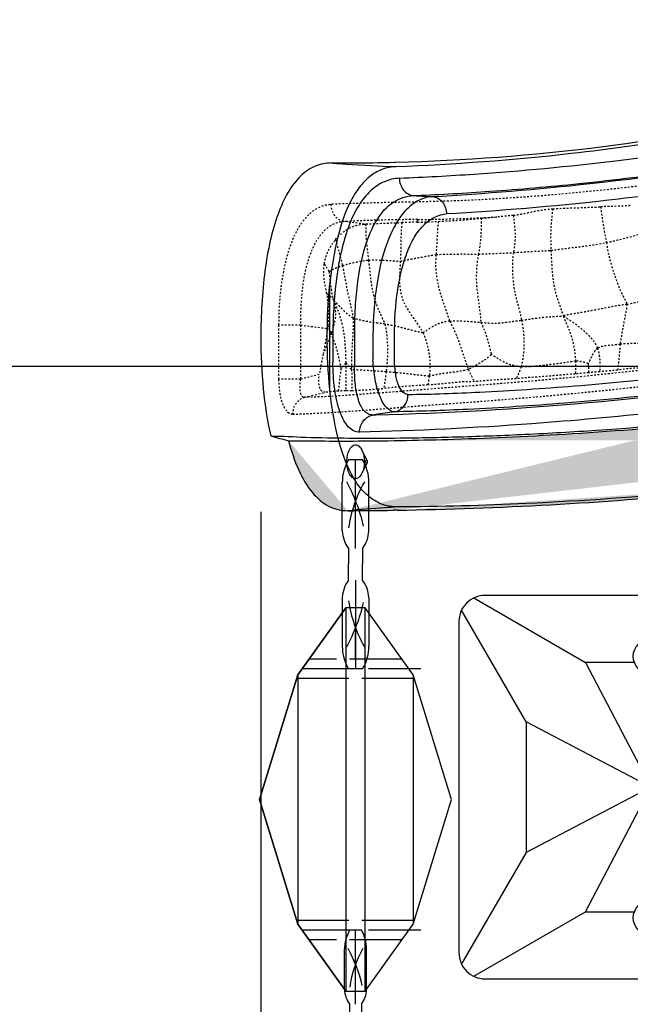
# Model space of a CAD drawing. Units: millimetres. Extents: x 3017 to 7469, y 665 to 3673.
# Drawn here: x 6366 to 6401, y 2110 to 2166 of the extents above; entities that cross this region are included whole.
import ezdxf

# ---------------------------------------------------------------- set-up
doc = ezdxf.new("R2010")
doc.units = ezdxf.units.MM
doc.linetypes.add('ACAD_ISO02W100', pattern=[15, 12, -3])
doc.linetypes.add('HIDDEN', pattern=[0.2, 0.1, -0.1])
doc.layers.add('DEFAULT_2', color=8, linetype='HIDDEN')
doc.styles.add('2F обычный', font='Montserrat-Light.ttf', dxfattribs={"width": 0.8})
doc.dimstyles.new('stroitelniy3', dxfattribs={"dimtxt": 80, "dimasz": 30, "dimexe": 5, "dimexo": 10, "dimgap": 20, "dimtad": 1, "dimtoh": 1, "dimdec": 0, "dimrnd": 5, "dimtxsty": '2F обычный', "dimblk": 'ARCHTICK', "dimcen": 0.09, "dimdle": 2, "dimadec": 0, "dimazin": 2, "dimtfac": 1, "dimtdec": 0, "dimtmove": 1, "dimatfit": 3, "dimfxl": 10, "dimtfill": 1, "dimtolj": 1, "dimtzin": 0, "dimarcsym": 1})

# ---------------------------------------------------------------- blocks, each defined once
blk = doc.blocks.new('A$C575A502B')
for p, q in [((0.854, 21.854), (7.25, 18.15)), ((21.146, 21.854), (14.75, 18.15)), ((3.85, 14.75), (0.146, 21.146)), ((18.15, 14.75), (21.854, 21.146)), ((7.25, 18.15), (11, 11)), ((14.75, 18.15), (11, 11)), ((11, 11), (3.85, 14.75)), ((11, 11), (18.15, 14.75)), ((11, 11), (3.85, 7.25)), ((7.25, 3.85), (11, 11)), ((14.75, 3.85), (11, 11)), ((11, 11), (18.15, 7.25)), ((3.85, 7.25), (0.146, 0.854)), ((18.15, 7.25), (21.854, 0.854)), ((0.854, 0.146), (7.25, 3.85)), ((21.146, 0.146), (14.75, 3.85))]:
    blk.add_line(p, q)
blk.add_lwpolyline([(1.5, 0), (20.5, 0, 0.414214), (22, 1.5), (22, 20.5, 0.414214), (20.5, 22), (1.5, 22, 0.414214), (0, 20.5), (0, 1.5, 0.414214)], format="xyb", close=True)
for points in [[(10.063, 18.15), (7.25, 18.15)], [(14.75, 18.15), (11.937, 18.15)], [(3.85, 14.75), (3.85, 7.25)], [(18.15, 7.25), (18.15, 14.75)], [(7.25, 3.85), (10.063, 3.85)], [(11.937, 3.85), (14.75, 3.85)]]:
    blk.add_lwpolyline(points)
for centre in [(11, 18.5), (11, 3.5)]:
    blk.add_circle(centre, 1)
blk = doc.blocks.new('A$C311C276F')
at = {"linetype": 'ByBlock'}
blk.add_blockref('A$C575A502B', (8.998, 201.059), dxfattribs=at)
blk = doc.blocks.new('A$C0A990729')
at = {"linetype": 'ACAD_ISO02W100', "ltscale": 0.25}
for p, q in [((3.499, 9.248), (3.499, 1.754)), ((18.499, 9.248), (18.499, 1.754)), ((4.049, 8.862), (4.049, 2.139)), ((17.949, 8.862), (17.949, 2.139)), ((2.949, 8.158), (2.949, 2.844)), ((19.049, 8.158), (19.049, 2.844))]:
    blk.add_line(p, q, dxfattribs=at)
for p, q in [((3.849, 8.801), (18.149, 8.801)), ((21.999, 6.051), (-0.001, 6.051)), ((-0.001, 4.951), (21.999, 4.951)), ((3.849, 2.201), (18.149, 2.201))]:
    blk.add_line(p, q)
for points in [[(21.999, 6.051), (18.149, 8.801), (10.999, 11.001), (3.849, 8.801), (-0.001, 6.051)], [(21.999, 4.951), (21.999, 6.051), (18.149, 8.801), (10.999, 11.001), (3.849, 8.801), (-0.001, 6.051), (-0.001, 4.951), (3.849, 2.201), (10.999, 0.001), (18.149, 2.201), (21.999, 4.951), (21.999, 6.051)], [(21.999, 4.951), (18.149, 2.201), (10.999, 0.001), (3.849, 2.201), (-0.001, 4.951)]]:
    blk.add_lwpolyline(points)
blk = doc.blocks.new('cvbcvb5454')
for p, q in [((21375.561, -1238.809), (21376.361, -1238.809)), ((21375.561, -1238.809), (21376.361, -1238.809)), ((21375.961, -1243.809), (21375.961, -1238.809)), ((21375.961, -1243.809), (21375.961, -1238.809)), ((21375.961, -1239.309), (21375.961, -1240.809)), ((21375.961, -1239.309), (21375.961, -1240.809)), ((21375.211, -1242.83), (21375.211, -1240.068)), ((21375.211, -1242.83), (21375.211, -1240.068)), ((21376.711, -1242.83), (21376.711, -1240.068)), ((21376.711, -1242.83), (21376.711, -1240.068)), ((21375.561, -1243.809), (21375.561, -1244.709)), ((21376.361, -1243.809), (21376.361, -1244.709)), ((21375.561, -1245.609), (21375.561, -1244.709)), ((21376.361, -1245.609), (21376.361, -1244.709)), ((21375.961, -1245.609), (21375.961, -1250.609)), ((21375.211, -1246.588), (21375.211, -1249.349)), ((21376.711, -1246.588), (21376.711, -1249.349)), ((21375.961, -1248.609), (21375.961, -1250.109)), ((21375.561, -1250.609), (21376.361, -1250.609))]:
    blk.add_line(p, q)
for centre, radius, start, end in [((21377.705, -1240.083), 2.494, 149.2779, 180.3396), ((21377.705, -1240.083), 2.494, 149.2779, 180.3396), ((21374.217, -1240.083), 2.494, 359.6604, 30.7221), ((21374.217, -1240.083), 2.494, 359.6604, 30.7221), ((21369.031, -1243.711), 7.399, 8.1931, 29.6145), ((21369.031, -1243.711), 7.399, 8.1931, 29.6145), ((21385.428, -1244.915), 10.199, 151.5431, 166.6431), ((21385.428, -1244.915), 10.199, 151.5431, 166.6431), ((21376.977, -1242.751), 1.767, 182.5487, 216.7799), ((21376.977, -1242.751), 1.767, 182.5487, 216.7799), ((21374.946, -1242.751), 1.767, 323.2201, 357.4513), ((21374.946, -1242.751), 1.767, 323.2201, 357.4513), ((21376.977, -1246.667), 1.767, 143.2201, 177.4513), ((21374.946, -1246.667), 1.767, 2.5487, 36.7799), ((21369.031, -1245.707), 7.399, 330.3855, 351.8069), ((21385.428, -1244.503), 10.199, 193.3569, 208.4569), ((21377.705, -1249.335), 2.494, 179.6604, 210.7221), ((21374.217, -1249.335), 2.494, 329.2779, 0.3396)]:
    blk.add_arc(centre, radius, start, end)
blk = doc.blocks.new('A$C0B28079F')
at = {"linetype": 'ByBlock'}
h = blk.add_hatch(dxfattribs=at)
h.set_pattern_fill('AR-SAND', color=256, scale=0.01, angle=180)
h.set_pattern_definition([(217.5, (395.9332, 299.7605), (0.0160003, -0.4894132), [0, -0.38608, 0, -0.4318, 0, -0.41275]), (187.5, (395.9332, 299.7605), (-0.4495233, -0.716825), [0, -0.20828, 0, -0.34798, 0, -0.13335]), (147.5, (396.24563, 299.7605), (-0.7909924, -0.0014372), [0, -0.127, 0, -0.4572, 0, -0.5969]), (137.5, (396.2456, 299.7605), (-0.7635565, -0.2229293), [0, -0.0635, 0, -0.29972, 0, -0.3429])])
edge = h.paths.add_edge_path()
edge.add_spline(control_points=[(242.399, 274.148), (242.257, 274.114), (242.116, 274.081), (241.975, 274.048)], knot_values=[0, 0, 0, 0, 1, 1, 1, 1], degree=3, periodic=0)
edge.add_spline(control_points=[(276.009, 284.997), (275.758, 284.896), (274.787, 284.496), (273.813, 284.103), (273.088, 283.815)], knot_values=[0, 0, 0, 0, 0.257739, 1, 1, 1, 1], degree=3, periodic=0)
edge.add_line((273.088, 283.815), (272.888, 283.735))
edge.add_spline(control_points=[(354.403, 283.635), (354.124, 283.745), (352.987, 284.197), (351.856, 284.663), (350.999, 285.009)], knot_values=[0, 0, 0, 0, 0.244773, 1, 1, 1, 1], degree=3, periodic=0)
edge.add_line((431.805, 268.282), (431.706, 268.284))
edge.add_spline(control_points=[(434.536, 268.258), (434.912, 268.257), (435.714, 268.452), (436.694, 269.337), (437.44, 270.656), (437.78, 271.699), (437.928, 272.274)], knot_values=[0, 0, 0, 0, 0.200215, 0.419066, 0.68367, 1, 1, 1, 1], degree=3, periodic=0)
edge.add_spline(control_points=[(437.929, 272.274), (438.27, 272.364), (438.612, 272.455), (438.953, 272.546)], knot_values=[0, 0, 0, 0, 1, 1, 1, 1], degree=3, periodic=0)
edge.add_spline(control_points=[(189.11, 272.274), (189.258, 271.699), (189.598, 270.657), (190.345, 269.337), (191.324, 268.452), (192.126, 268.257), (192.502, 268.258)], knot_values=[0, 0, 0, 0, 0.316326, 0.580921, 0.799773, 1, 1, 1, 1], degree=3, periodic=0)
edge.add_spline(control_points=[(189.11, 272.274), (189.708, 272.271), (191.037, 272.254), (194.197, 272.254), (199.027, 272.349), (205.736, 272.664), (210.605, 273.059), (213.208, 273.318)], knot_values=[0, 0, 0, 0, 0.074329, 0.165174, 0.392859, 0.674859, 1, 1, 1, 1], degree=3, periodic=0)
edge.add_spline(control_points=[(276.131, 289.347), (278.578, 290.289), (283.834, 292.096), (292.29, 294.238), (301.569, 295.767), (311.348, 296.434), (321.219, 296.168), (333.503, 294.67), (342.309, 292.403), (347.787, 290.491)], knot_values=[0, 0, 0, 0, 0.107543, 0.227748, 0.357494, 0.49283, 0.629221, 0.761954, 1, 1, 1, 1], degree=3, periodic=0)
edge.add_spline(control_points=[(352.459, 288.734), (352.606, 288.674), (353.189, 288.438), (353.77, 288.198), (354.206, 288.022)], knot_values=[0, 0, 0, 0, 0.25193, 1, 1, 1, 1], degree=3, periodic=0)
edge.add_spline(control_points=[(276.132, 289.346), (275.863, 289.243), (274.821, 288.838), (273.788, 288.409), (273.018, 288.097)], knot_values=[0, 0, 0, 0, 0.257042, 1, 1, 1, 1], degree=3, periodic=0)
edge.add_line((240.463, 277.804), (240.107, 277.722))
edge.add_arc((313.636, 192.756), 99.53, 75.09585, 75.22354)
edge.add_arc((313.497, 192.361), 99.934, 102.44685, 111.82552)
edge.add_arc((313.522, 192.256), 100.042, 75.23323, 102.44816)
edge.add_arc((313.408, 191.999), 100.32, 69.8505, 75.08116)
edge.add_arc((311.243, 186.451), 106.274, 68.31688, 69.78488)
edge.add_arc((312.611, 189.883), 106.58, 68.0452, 70.72873)
edge.add_arc((319.657, 207.448), 83.654, 67.9961, 68.35815)
edge.add_arc((312.445, 195.167), 96.939, 111.865, 112.07788)
edge.add_arc((432.414, 476.032), 203.459, 256.82452, 257.03034)
edge.add_arc((434.383, 480.617), 208.316, 263.46209, 264.3612)
edge.add_arc((435.062, 487.328), 215.061, 257.01795, 263.48605)
edge.add_arc((435.141, 488.034), 215.767, 247.96911, 256.84606)
edge.add_arc((435.228, 488.603), 216.346, 264.34652, 270.7153)
edge.add_arc((435.182, 486.088), 217.832, 269.11172, 269.82928)
edge.add_arc((434.996, 486.377), 218.108, 263.43916, 263.63677)
edge.add_arc((435.15, 488.068), 219.801, 248.44693, 257.04188)
edge.add_arc((435.287, 488.693), 220.442, 257.52296, 263.43266)
edge.add_arc((435.613, 489.7), 221.496, 257.01965, 257.3688)
edge.add_arc((435.317, 489.943), 221.688, 264.54935, 269.0666)
edge.add_arc((435.819, 490.882), 222.695, 257.38375, 257.51117)
edge.add_arc((435.504, 491.295), 223.052, 263.64707, 264.53463)
edge.add_arc((199.965, 468.199), 194.354, 291.90644, 292.07837)
edge.add_arc((192.025, 486.541), 214.273, 275.67344, 276.37675)
edge.add_arc((191.807, 488.351), 216.096, 276.38092, 282.91542)
edge.add_arc((191.786, 488.378), 216.127, 283.01588, 291.92226)
edge.add_arc((191.872, 484.714), 216.457, 270.16771, 270.85373)
edge.add_arc((191.992, 487.503), 219.228, 282.22889, 282.68258)
edge.add_arc((191.842, 488.189), 219.93, 276.58483, 282.22923)
edge.add_arc((191.729, 489), 220.749, 275.50893, 276.5898)
edge.add_arc((191.742, 489.548), 221.293, 270.92864, 275.49194)
edge.add_arc((191.432, 489.532), 221.333, 283.31312, 291.59402)
edge.add_arc((190.193, 495.573), 227.496, 282.69744, 283.15693)
at = {"color": 7, "linetype": 'Continuous'}
for p, q in [((195.176, 288.251), (195.244, 288.253)), ((195.176, 288.251), (195.242, 288.252)), ((196.274, 286.34), (196.435, 286.347)), ((196.274, 286.34), (196.435, 286.33)), ((196.435, 286.33), (196.435, 286.347)), ((191.478, 275.18), (191.48, 281.297)), ((191.652, 278.391), (191.652, 276.761)), ((192.904, 276.761), (192.904, 278.391)), ((193.947, 278.33), (193.947, 276.918)), ((195.182, 276.918), (195.182, 278.33)), ((194.108, 273.773), (193.948, 273.748)), ((194.108, 273.773), (194.111, 273.752)), ((193.607, 271.137), (193.316, 271.731)), ((193.607, 270.999), (193.316, 270.405)), ((195.329, 268.283), (195.097, 268.28))]:
    blk.add_line(p, q, dxfattribs=at)
for centre, radius, start, end in [((192.086, 408.28), 120.069, 271.50615, 282.76203), ((192.093, 409.443), 121.232, 269.7521, 270.14397), ((197.264, 358.304), 70.323, 265.35513, 266.03866), ((192.094, 408.63), 120.419, 270.14446, 270.27821), ((192.098, 408.047), 119.835, 270.27786, 271.47163), ((197.787, 366.1), 78.137, 266.05061, 268.14056), ((201.018, 362.562), 76.369, 266.55918, 267.24462), ((188.83, 470.003), 196.323, 271.54152, 278.65947), ((192.958, 315.358), 41.622, 271.3638, 271.5877), ((215.077, 139.554), 135.847, 98.4236, 98.87959), ((191.743, 489.547), 221.293, 270.92864, 275.49194), ((191.872, 484.713), 216.457, 270.16771, 270.85373)]:
    blk.add_arc(centre, radius, start, end, dxfattribs=at)
for points, knots in [([(195.252, 288.005), (198.613, 288.142), (206.47, 288.71), (214.249, 290.035), (218.645, 291.033)], [0, 0, 0, 0, 0.427356, 1, 1, 1, 1]), ([(195.46, 287.338), (196.89, 287.401), (201.031, 287.623), (208.381, 288.318), (214.27, 289.183), (217.451, 289.763)], [0, 0, 0, 0, 0.194014, 0.561848, 1, 1, 1, 1]), ([(196.421, 286.346), (197.832, 286.411), (200.952, 286.581), (208.161, 287.211), (213.934, 288.036), (217.978, 288.778)], [0, 0, 0, 0, 0.195168, 0.431797, 1, 1, 1, 1]), ([(197.346, 286.281), (200.366, 286.456), (207.363, 287.02), (214.313, 288.043), (218.238, 288.77)], [0, 0, 0, 0, 0.431187, 1, 1, 1, 1]), ([(191.569, 288.212), (191.25, 288.207), (190.586, 288.082), (189.713, 287.459), (189.009, 286.489), (188.445, 285.226), (188.02, 283.707), (187.618, 281.346), (187.519, 279.477), (187.519, 278.198)], [0, 0, 0, 0, 0.081846, 0.168128, 0.268291, 0.386083, 0.521464, 0.671915, 1, 1, 1, 1]), ([(195.252, 288.005), (195.001, 287.99), (194.494, 287.895), (193.794, 287.505), (193.188, 286.89), (192.461, 285.738), (191.832, 283.839), (191.573, 282.196), (191.48, 281.297)], [0, 0, 0, 0, 0.090707, 0.183481, 0.285059, 0.399667, 0.673389, 1, 1, 1, 1]), ([(219.223, 287.872), (215.267, 287.121), (208.267, 286.041), (201.213, 285.46), (198.171, 285.283)], [0, 0, 0, 0, 0.569195, 1, 1, 1, 1]), ([(195.459, 287.337), (195.163, 287.322), (194.554, 287.18), (193.75, 286.621), (193.08, 285.768), (192.545, 284.649), (192.143, 283.3), (191.755, 281.199), (191.652, 279.531), (191.652, 278.391)], [0, 0, 0, 0, 0.084746, 0.173662, 0.274182, 0.391046, 0.525421, 0.674667, 1, 1, 1, 1]), ([(195.459, 287.338), (195.461, 287.217), (195.508, 286.972), (195.719, 286.553), (196.057, 286.357), (196.274, 286.34)], [0, 0, 0, 0, 0.261045, 0.529091, 1, 1, 1, 1]), ([(192.904, 278.391), (192.899, 278.902), (192.917, 279.664), (192.991, 280.668), (193.121, 281.832), (193.408, 283.303), (194.046, 284.899), (194.873, 285.874), (195.662, 286.261), (196.071, 286.331), (196.274, 286.34)], [0, 0, 0, 0, 0.163796, 0.244051, 0.322286, 0.539346, 0.722002, 0.869109, 0.934835, 1, 1, 1, 1]), ([(197.347, 286.281), (197.094, 286.265), (196.57, 286.12), (195.884, 285.607), (195.294, 284.841), (194.606, 283.427), (194.09, 281.214), (193.953, 279.332), (193.947, 278.33)], [0, 0, 0, 0, 0.081845, 0.170469, 0.272489, 0.391386, 0.676315, 1, 1, 1, 1]), ([(197.347, 286.281), (197.565, 286.267), (197.907, 286.07), (198.121, 285.651), (198.169, 285.404), (198.171, 285.283)], [0, 0, 0, 0, 0.470213, 0.738641, 1, 1, 1, 1]), ([(195.182, 278.33), (195.182, 279.199), (195.264, 280.474), (195.576, 282.084), (195.898, 283.133), (196.324, 284.011), (196.848, 284.689), (197.468, 285.144), (197.941, 285.269), (198.171, 285.283)], [0, 0, 0, 0, 0.319462, 0.467775, 0.602976, 0.721939, 0.824997, 0.915483, 1, 1, 1, 1]), ([(191.477, 275.189), (191.372, 276.199), (191.275, 278.233), (191.373, 280.267), (191.478, 281.277)], [0, 0, 0, 0, 0.500042, 1, 1, 1, 1]), ([(187.519, 278.198), (187.52, 277.212), (187.602, 275.315), (187.879, 273.432), (188.086, 272.546)], [0, 0, 0, 0, 0.520107, 1, 1, 1, 1]), ([(195.177, 273.935), (195.011, 273.934), (194.745, 274.11), (194.512, 274.451), (194.258, 274.985), (194.044, 275.819), (193.962, 276.536), (193.947, 276.918)], [0, 0, 0, 0, 0.145639, 0.246097, 0.367409, 0.662791, 1, 1, 1, 1]), ([(195.955, 274.925), (195.685, 274.918), (195.426, 275.371), (195.296, 275.824), (195.205, 276.297), (195.181, 276.665), (195.182, 276.918)], [0, 0, 0, 0, 0.363127, 0.504988, 0.661578, 1, 1, 1, 1]), ([(195.955, 274.925), (197.327, 274.947), (200.508, 275.061), (205.846, 275.413), (212.251, 276.052), (216.833, 276.695), (219.261, 277.078)], [0, 0, 0, 0, 0.175671, 0.407583, 0.685107, 1, 1, 1, 1]), ([(193.178, 272.758), (193.066, 272.756), (192.825, 272.814), (192.517, 273.065), (192.253, 273.446), (191.942, 274.167), (191.712, 275.292), (191.651, 276.25), (191.651, 276.761)], [0, 0, 0, 0, 0.072985, 0.155249, 0.254593, 0.373841, 0.665939, 1, 1, 1, 1]), ([(193.948, 273.748), (193.861, 273.744), (193.675, 273.783), (193.437, 273.971), (193.244, 274.261), (193.032, 274.807), (192.898, 275.658), (192.887, 276.377), (192.904, 276.761)], [0, 0, 0, 0, 0.075974, 0.15862, 0.257048, 0.375478, 0.665969, 1, 1, 1, 1]), ([(219.084, 276.096), (214.395, 275.361), (207.828, 274.585), (199.838, 274.07), (196.579, 273.956), (195.177, 273.935)], [0, 0, 0, 0, 0.592768, 0.824872, 1, 1, 1, 1]), ([(195.333, 268.473), (195.078, 268.472), (194.559, 268.547), (193.842, 268.922), (193.217, 269.528), (192.473, 270.687), (191.831, 272.609), (191.572, 274.276), (191.477, 275.189)], [0, 0, 0, 0, 0.090993, 0.183497, 0.284345, 0.398506, 0.672271, 1, 1, 1, 1]), ([(217.428, 274.819), (212.661, 274.117), (204.583, 273.244), (196.474, 272.838), (193.178, 272.758)], [0, 0, 0, 0, 0.59376, 1, 1, 1, 1]), ([(195.177, 273.935), (195.391, 273.968), (195.814, 274.23), (195.956, 274.695), (195.955, 274.925)], [0, 0, 0, 0, 0.484315, 1, 1, 1, 1]), ([(188.085, 272.544), (188.753, 272.537), (190.25, 272.455), (192.731, 272.419), (195.672, 272.423), (199.038, 272.491), (202.789, 272.635), (208.431, 272.962), (212.811, 273.352), (215.816, 273.687)], [0, 0, 0, 0, 0.072123, 0.161783, 0.268038, 0.389689, 0.525349, 0.673465, 1, 1, 1, 1]), ([(193.178, 272.759), (193.177, 272.988), (193.318, 273.45), (193.736, 273.713), (193.948, 273.748)], [0, 0, 0, 0, 0.515407, 1, 1, 1, 1]), ([(189.11, 272.273), (189.708, 272.27), (191.037, 272.254), (194.197, 272.253), (199.027, 272.349), (205.736, 272.663), (210.605, 273.058), (213.208, 273.317)], [0, 0, 0, 0, 0.074329, 0.165174, 0.392859, 0.674859, 1, 1, 1, 1]), ([(189.11, 272.274), (189.258, 271.699), (189.598, 270.656), (190.345, 269.337), (191.324, 268.451), (192.126, 268.256), (192.502, 268.257)], [0, 0, 0, 0, 0.316326, 0.580921, 0.799773, 1, 1, 1, 1]), ([(192.949, 270.096), (192.88, 270.096), (192.724, 270.166), (192.573, 270.394), (192.474, 270.704), (192.44, 271.063), (192.477, 271.427), (192.582, 271.786), (192.795, 272.039), (192.947, 272.04)], [0, 0, 0, 0, 0.08785, 0.201294, 0.343502, 0.502982, 0.662628, 0.805286, 1, 1, 1, 1]), ([(192.95, 272.035), (193.021, 272.036), (193.185, 271.96), (193.275, 271.816), (193.316, 271.731)], [0, 0, 0, 0, 0.431694, 1, 1, 1, 1]), ([(193.316, 271.731), (193.415, 271.528), (193.491, 271.067), (193.414, 270.606), (193.315, 270.403)], [0, 0, 0, 0, 0.499635, 1, 1, 1, 1]), ([(193.315, 270.403), (193.293, 270.358), (193.214, 270.218), (193.062, 270.096), (192.949, 270.096)], [0, 0, 0, 0, 0.308511, 1, 1, 1, 1]), ([(212.403, 269.339), (209.194, 269.042), (203.506, 268.646), (197.808, 268.484), (195.332, 268.473)], [0, 0, 0, 0, 0.565558, 1, 1, 1, 1]), ([(195.333, 268.473), (195.094, 268.455), (194.151, 268.383), (193.207, 268.312), (192.502, 268.257)], [0, 0, 0, 0, 0.252754, 1, 1, 1, 1])]:
    blk.add_open_spline(points, degree=3, knots=knots, dxfattribs=at)
for points in [[(188.086, 272.546), (188.427, 272.454), (188.768, 272.362), (189.11, 272.274)], [(193.569, 270.968), (193.502, 270.968), (193.502, 271.168), (193.569, 271.168)], [(193.569, 271.168), (193.585, 271.168), (193.599, 271.151), (193.607, 271.137)], [(193.607, 270.999), (193.599, 270.985), (193.585, 270.968), (193.569, 270.968)], [(193.607, 271.137), (193.627, 271.096), (193.627, 271.041), (193.607, 270.999)]]:
    blk.add_open_spline(points, degree=3, dxfattribs=at)
at = {"layer": 'DEFAULT_2', "color": 8, "linetype": 'HIDDEN'}
for p, q in [((193.447, 284.704), (192.302, 284.852)), ((196.498, 284.814), (196.513, 284.967)), ((193.447, 284.704), (193.55, 284.709)), ((188.559, 275.805), (188.559, 278.912)), ((189.797, 278.912), (188.559, 278.912)), ((189.797, 278.912), (189.797, 275.805)), ((189.797, 278.912), (191.348, 278.712)), ((189.797, 275.805), (188.559, 275.805)), ((190.871, 276.072), (189.797, 275.805)), ((194.22, 275.236), (194.267, 275.021)), ((190.042, 274.763), (191.216, 275.055))]:
    blk.add_line(p, q, dxfattribs=at)
for centre, radius, start, end in [((202.458, 32.557), 252.328, 91.35346, 91.55556), ((195.358, 329.24), 44.441, 271.4699, 273.0248), ((195.51, 384.841), 99.88, 270.57533, 273.21861), ((181.324, 402.656), 128.071, 275.77885, 275.93532)]:
    blk.add_arc(centre, radius, start, end, dxfattribs=at)
for points, knots in [([(214.405, 287.598), (212.128, 287.244), (208.779, 286.805), (204.416, 286.382), (201.407, 286.159), (198.603, 286.021), (195.335, 285.951), (193.004, 285.899), (191.534, 285.843)], [0, 0, 0, 0, 0.301104, 0.441122, 0.572828, 0.695329, 0.807817, 1, 1, 1, 1]), ([(188.559, 278.912), (188.559, 279.79), (188.645, 281.078), (188.968, 282.698), (189.295, 283.743), (189.722, 284.611), (190.242, 285.274), (190.851, 285.713), (191.312, 285.832), (191.534, 285.843)], [0, 0, 0, 0, 0.3244, 0.473985, 0.609425, 0.727656, 0.829203, 0.917743, 1, 1, 1, 1]), ([(191.534, 285.843), (191.537, 285.611), (191.677, 285.152), (192.092, 284.883), (192.302, 284.852)], [0, 0, 0, 0, 0.522409, 1, 1, 1, 1]), ([(201.999, 285.207), (202.175, 285.23), (202.528, 285.285), (203.066, 285.41), (203.642, 285.523), (204.047, 285.568), (204.259, 285.582)], [0, 0, 0, 0, 0.232189, 0.46753, 0.72222, 1, 1, 1, 1]), ([(204.259, 285.582), (204.201, 285.188), (204.116, 284.395), (204.136, 283.599), (204.152, 283.201)], [0, 0, 0, 0, 0.499958, 1, 1, 1, 1]), ([(204.259, 285.582), (204.705, 285.612), (205.618, 285.637), (206.53, 285.675), (206.997, 285.693)], [0, 0, 0, 0, 0.48905, 1, 1, 1, 1]), ([(208.699, 285.766), (208.552, 285.754), (207.984, 285.724), (207.415, 285.712), (206.993, 285.695)], [0, 0, 0, 0, 0.258786, 1, 1, 1, 1]), ([(192.302, 284.852), (192.104, 284.844), (191.696, 284.749), (191.158, 284.371), (190.71, 283.793), (190.2, 282.729), (189.849, 281.066), (189.778, 279.659), (189.797, 278.912)], [0, 0, 0, 0, 0.084966, 0.174812, 0.277356, 0.396153, 0.678864, 1, 1, 1, 1]), ([(196.513, 284.967), (196.131, 284.964), (194.727, 284.947), (193.323, 284.905), (192.302, 284.852)], [0, 0, 0, 0, 0.271893, 1, 1, 1, 1]), ([(193.55, 284.709), (193.717, 284.716), (194.403, 284.748), (195.089, 284.777), (195.608, 284.791)], [0, 0, 0, 0, 0.243597, 1, 1, 1, 1]), ([(195.608, 284.791), (195.556, 284.437), (195.55, 283.695), (195.541, 282.956), (195.519, 282.575)], [0, 0, 0, 0, 0.484007, 1, 1, 1, 1]), ([(197.703, 284.861), (197.656, 284.549), (197.625, 283.908), (197.583, 283.27), (197.563, 282.946)], [0, 0, 0, 0, 0.49332, 1, 1, 1, 1]), ([(197.703, 284.861), (198.128, 284.883), (198.948, 284.92), (199.764, 285.007), (200.158, 285.043)], [0, 0, 0, 0, 0.518747, 1, 1, 1, 1]), ([(200.158, 285.043), (200.151, 284.698), (200.153, 284.008), (200.055, 283.323), (199.995, 282.983)], [0, 0, 0, 0, 0.49936, 1, 1, 1, 1]), ([(200.158, 285.043), (200.233, 285.049), (200.552, 285.076), (200.871, 285.1), (201.116, 285.119)], [0, 0, 0, 0, 0.235006, 1, 1, 1, 1]), ([(201.999, 285.207), (202.032, 284.85), (202.114, 284.317), (202.088, 283.599), (202.031, 283.246), (202.004, 283.069)], [0, 0, 0, 0, 0.500482, 0.750254, 1, 1, 1, 1]), ([(191.802, 283.821), (192.022, 284.08), (192.519, 284.504), (193.151, 284.691), (193.447, 284.704)], [0, 0, 0, 0, 0.534385, 1, 1, 1, 1]), ([(193.55, 284.709), (193.54, 284.548), (193.525, 283.852), (193.631, 283.162), (193.694, 282.633)], [0, 0, 0, 0, 0.232503, 1, 1, 1, 1]), ([(207.322, 283.642), (207.58, 283.693), (208.636, 283.941), (209.675, 284.255), (210.466, 284.48)], [0, 0, 0, 0, 0.241809, 1, 1, 1, 1]), ([(191.161, 282.422), (191.183, 282.558), (191.235, 282.824), (191.429, 283.308), (191.642, 283.631), (191.802, 283.821)], [0, 0, 0, 0, 0.265266, 0.520785, 1, 1, 1, 1]), ([(191.802, 283.821), (191.868, 283.588), (191.967, 283.227), (192.094, 282.726), (192.168, 282.462), (192.199, 282.323)], [0, 0, 0, 0, 0.468833, 0.724981, 1, 1, 1, 1]), ([(202.004, 283.069), (202.334, 283.089), (202.85, 283.121), (203.566, 283.162), (203.953, 283.181), (204.152, 283.201)], [0, 0, 0, 0, 0.460596, 0.720876, 1, 1, 1, 1]), ([(204.152, 283.201), (204.408, 283.227), (204.925, 283.299), (205.984, 283.427), (206.787, 283.537), (207.322, 283.642)], [0, 0, 0, 0, 0.241267, 0.489137, 1, 1, 1, 1]), ([(204.152, 283.201), (204.166, 282.867), (204.198, 282.204), (204.276, 281.381), (204.414, 280.75), (204.555, 280.303), (204.687, 279.942), (204.791, 279.65), (204.843, 279.498), (204.883, 279.426)], [0, 0, 0, 0, 0.259412, 0.514131, 0.63853, 0.759358, 0.876807, 0.936165, 1, 1, 1, 1]), ([(207.322, 283.642), (207.379, 283.332), (207.51, 282.713), (207.734, 281.956), (207.938, 281.36), (208.108, 280.926), (208.288, 280.585), (208.419, 280.313), (208.49, 280.179), (208.507, 280.107)], [0, 0, 0, 0, 0.252616, 0.506305, 0.632591, 0.757411, 0.879928, 0.940598, 1, 1, 1, 1]), ([(192.199, 282.323), (192.425, 282.396), (192.918, 282.524), (193.422, 282.613), (193.694, 282.633)], [0, 0, 0, 0, 0.465013, 1, 1, 1, 1]), ([(193.694, 282.633), (193.845, 282.644), (194.145, 282.649), (194.597, 282.633), (194.975, 282.608), (195.244, 282.589), (195.4, 282.581), (195.479, 282.572), (195.519, 282.575)], [0, 0, 0, 0, 0.247919, 0.492953, 0.742164, 0.870059, 0.934875, 1, 1, 1, 1]), ([(193.694, 282.633), (193.731, 282.323), (193.781, 281.695), (193.897, 280.91), (194.069, 280.293), (194.228, 279.837), (194.401, 279.474), (194.537, 279.183), (194.608, 279.038), (194.634, 278.962)], [0, 0, 0, 0, 0.245031, 0.495177, 0.621179, 0.747349, 0.87377, 0.936967, 1, 1, 1, 1]), ([(195.519, 282.575), (195.497, 282.199), (195.422, 281.454), (195.643, 279.943), (196.472, 279.12), (196.81, 278.473)], [0, 0, 0, 0, 0.254034, 0.507131, 1, 1, 1, 1]), ([(195.519, 282.575), (195.563, 282.578), (195.649, 282.6), (195.823, 282.633), (196.131, 282.695), (196.563, 282.775), (197.068, 282.875), (197.399, 282.928), (197.563, 282.946)], [0, 0, 0, 0, 0.063458, 0.127504, 0.256777, 0.51606, 0.762454, 1, 1, 1, 1]), ([(197.563, 282.946), (197.553, 282.783), (197.532, 282.455), (197.555, 281.878), (197.663, 281.226), (197.863, 280.515), (198.065, 279.938), (198.229, 279.478), (198.301, 279.245), (198.349, 279.133)], [0, 0, 0, 0, 0.124807, 0.250674, 0.439789, 0.627571, 0.813883, 0.906928, 1, 1, 1, 1]), ([(197.563, 282.946), (197.947, 282.988), (198.545, 282.985), (199.356, 282.99), (199.78, 282.979), (199.995, 282.983)], [0, 0, 0, 0, 0.476436, 0.735283, 1, 1, 1, 1]), ([(199.995, 282.983), (199.965, 282.809), (199.906, 282.465), (199.875, 281.952), (199.864, 281.455), (199.904, 280.973), (199.967, 280.5), (200.03, 280.025), (200.079, 279.627), (200.115, 279.308), (200.121, 279.146), (200.137, 279.068)], [0, 0, 0, 0, 0.134128, 0.265374, 0.391292, 0.512584, 0.633289, 0.755114, 0.877468, 0.939042, 1, 1, 1, 1]), ([(199.995, 282.983), (200.165, 282.986), (200.507, 283.011), (201.177, 283.028), (201.677, 283.049), (202.004, 283.069)], [0, 0, 0, 0, 0.253963, 0.510876, 1, 1, 1, 1]), ([(202.004, 283.069), (201.977, 282.897), (201.934, 282.552), (201.939, 282.034), (201.972, 281.525), (202.027, 281.03), (202.124, 280.555), (202.249, 280.101), (202.373, 279.65), (202.431, 279.343), (202.463, 279.189)], [0, 0, 0, 0, 0.132621, 0.26438, 0.394115, 0.521071, 0.643662, 0.76244, 0.880334, 1, 1, 1, 1]), ([(191.302, 280.723), (191.245, 281.013), (191.114, 281.569), (191.117, 282.149), (191.161, 282.422)], [0, 0, 0, 0, 0.516933, 1, 1, 1, 1]), ([(191.439, 281.973), (191.468, 281.988), (191.515, 282.038), (191.634, 282.103), (191.791, 282.174), (191.992, 282.251), (192.129, 282.3), (192.199, 282.323)], [0, 0, 0, 0, 0.118339, 0.235257, 0.480525, 0.735048, 1, 1, 1, 1]), ([(191.439, 281.973), (191.446, 281.838), (191.485, 281.291), (191.573, 280.745), (191.692, 280.35)], [0, 0, 0, 0, 0.247585, 1, 1, 1, 1]), ([(192.199, 282.323), (192.226, 282.204), (192.268, 281.96), (192.367, 281.464), (192.479, 280.831), (192.651, 280.074), (192.774, 279.568), (192.802, 279.31)], [0, 0, 0, 0, 0.119279, 0.241874, 0.493516, 0.746897, 1, 1, 1, 1]), ([(208.507, 280.107), (208.81, 280.155), (209.406, 280.305), (210.141, 280.535), (210.74, 280.729), (211.215, 280.885), (211.619, 281.041), (211.951, 281.178), (212.118, 281.265), (212.211, 281.284)], [0, 0, 0, 0, 0.236591, 0.471714, 0.593974, 0.722205, 0.857274, 0.926909, 1, 1, 1, 1]), ([(191.37, 278.894), (191.407, 279.204), (191.443, 279.819), (191.361, 280.429), (191.302, 280.723)], [0, 0, 0, 0, 0.510145, 1, 1, 1, 1]), ([(191.692, 280.35), (191.644, 280.429), (191.511, 280.555), (191.374, 280.671), (191.302, 280.723)], [0, 0, 0, 0, 0.509824, 1, 1, 1, 1]), ([(191.692, 280.35), (191.702, 280.276), (191.738, 280.126), (191.791, 279.821), (191.799, 279.504), (191.766, 279.185), (191.708, 278.941), (191.652, 278.688), (191.59, 278.524), (191.561, 278.44)], [0, 0, 0, 0, 0.115075, 0.237142, 0.476499, 0.600824, 0.730373, 0.862675, 1, 1, 1, 1]), ([(192.802, 279.31), (192.741, 279.34), (192.632, 279.427), (192.416, 279.594), (192.222, 279.785), (192.039, 279.976), (191.913, 280.112), (191.816, 280.221), (191.743, 280.297), (191.712, 280.337), (191.692, 280.35)], [0, 0, 0, 0, 0.134781, 0.270066, 0.537928, 0.668319, 0.790857, 0.902914, 0.953719, 1, 1, 1, 1]), ([(191.692, 280.35), (191.811, 280.069), (192.04, 279.499), (192.348, 278.29), (192.369, 277.347), (192.395, 276.719)], [0, 0, 0, 0, 0.245846, 0.493817, 1, 1, 1, 1]), ([(208.507, 280.107), (208.202, 280.059), (207.588, 279.945), (206.823, 279.799), (206.21, 279.685), (205.831, 279.615), (205.529, 279.566), (205.305, 279.532), (205.092, 279.489), (204.942, 279.466), (204.883, 279.426)], [0, 0, 0, 0, 0.251434, 0.507131, 0.633354, 0.758455, 0.820835, 0.882297, 0.941928, 1, 1, 1, 1]), ([(208.507, 280.107), (208.518, 280.062), (208.501, 279.968), (208.476, 279.788), (208.426, 279.562), (208.376, 279.287), (208.304, 278.908), (208.229, 278.52), (208.167, 278.119), (208.131, 277.914), (208.119, 277.809)], [0, 0, 0, 0, 0.059248, 0.11806, 0.236292, 0.356235, 0.477942, 0.731692, 0.864382, 1, 1, 1, 1]), ([(192.802, 279.31), (192.815, 279.19), (192.817, 278.946), (192.802, 278.459), (192.759, 277.847), (192.711, 277.108), (192.707, 276.612), (192.72, 276.364)], [0, 0, 0, 0, 0.12333, 0.246832, 0.495925, 0.747556, 1, 1, 1, 1]), ([(194.634, 278.962), (194.464, 278.99), (194.139, 279.032), (193.667, 279.095), (193.295, 279.172), (193.009, 279.243), (192.867, 279.279), (192.802, 279.31)], [0, 0, 0, 0, 0.276528, 0.526028, 0.765779, 0.88498, 1, 1, 1, 1]), ([(198.349, 279.133), (198.214, 279.118), (197.937, 279.069), (197.603, 278.945), (197.345, 278.81), (197.158, 278.697), (197.015, 278.587), (196.9, 278.512), (196.841, 278.475), (196.81, 278.473)], [0, 0, 0, 0, 0.240191, 0.495542, 0.626211, 0.754993, 0.88322, 0.943628, 1, 1, 1, 1]), ([(198.349, 279.133), (198.626, 279.162), (199.226, 279.139), (199.82, 279.096), (200.137, 279.068)], [0, 0, 0, 0, 0.466594, 1, 1, 1, 1]), ([(198.349, 279.133), (198.373, 279.075), (198.436, 278.966), (198.547, 278.741), (198.675, 278.456), (198.819, 278.11), (198.982, 277.641), (199.169, 277.058), (199.33, 276.597), (199.416, 276.372)], [0, 0, 0, 0, 0.063501, 0.127035, 0.253763, 0.380027, 0.505769, 0.755807, 1, 1, 1, 1]), ([(200.137, 279.068), (200.329, 279.051), (200.716, 279.007), (201.316, 279.028), (201.896, 279.114), (202.283, 279.167), (202.463, 279.189)], [0, 0, 0, 0, 0.247072, 0.499687, 0.767322, 1, 1, 1, 1]), ([(202.463, 279.189), (202.484, 279.083), (202.534, 278.87), (202.589, 278.429), (202.617, 277.865), (202.59, 277.297), (202.515, 276.847), (202.472, 276.623), (202.44, 276.514)], [0, 0, 0, 0, 0.120338, 0.243052, 0.493325, 0.746932, 0.873563, 1, 1, 1, 1]), ([(202.463, 279.189), (202.638, 279.21), (203.014, 279.266), (203.496, 279.333), (203.911, 279.377), (204.23, 279.4), (204.497, 279.418), (204.714, 279.425), (204.825, 279.433), (204.883, 279.426)], [0, 0, 0, 0, 0.218099, 0.468329, 0.599943, 0.731819, 0.863013, 0.928936, 1, 1, 1, 1]), ([(204.883, 279.426), (204.879, 279.373), (204.923, 279.268), (205.002, 279.064), (205.124, 278.809), (205.239, 278.492), (205.352, 278.174), (205.437, 277.847), (205.517, 277.402), (205.549, 277.063), (205.559, 276.837)], [0, 0, 0, 0, 0.059301, 0.12075, 0.246701, 0.371964, 0.49691, 0.622075, 0.747694, 1, 1, 1, 1]), ([(204.883, 279.426), (205.066, 279.304), (205.442, 279.066), (205.886, 278.723), (206.219, 278.415), (206.465, 278.172), (206.639, 277.941), (206.748, 277.739), (206.802, 277.636), (206.821, 277.582)], [0, 0, 0, 0, 0.244008, 0.491687, 0.618531, 0.745935, 0.87302, 0.936501, 1, 1, 1, 1]), ([(191.561, 278.44), (191.545, 278.479), (191.477, 278.628), (191.416, 278.781), (191.37, 278.894)], [0, 0, 0, 0, 0.255434, 1, 1, 1, 1]), ([(194.634, 278.962), (194.653, 278.908), (194.671, 278.795), (194.71, 278.572), (194.754, 278.175), (194.783, 277.603), (194.778, 276.911), (194.729, 276.452), (194.704, 276.221)], [0, 0, 0, 0, 0.06205, 0.123857, 0.247451, 0.496691, 0.747602, 1, 1, 1, 1]), ([(196.81, 278.473), (196.767, 278.47), (196.681, 278.49), (196.511, 278.52), (196.296, 278.572), (196.033, 278.642), (195.665, 278.741), (195.198, 278.852), (194.82, 278.931), (194.634, 278.962)], [0, 0, 0, 0, 0.057623, 0.11561, 0.233137, 0.354391, 0.481772, 0.746281, 1, 1, 1, 1]), ([(200.137, 279.068), (200.145, 279.027), (200.187, 278.954), (200.253, 278.804), (200.332, 278.614), (200.415, 278.384), (200.519, 278.073), (200.627, 277.682), (200.701, 277.367), (200.734, 277.21)], [0, 0, 0, 0, 0.063914, 0.126707, 0.252272, 0.377878, 0.503462, 0.754674, 1, 1, 1, 1]), ([(192.121, 276.419), (192.113, 276.503), (192.071, 276.67), (192.003, 277.011), (191.902, 277.442), (191.772, 277.866), (191.647, 278.195), (191.593, 278.36), (191.561, 278.44)], [0, 0, 0, 0, 0.120707, 0.245052, 0.497204, 0.751727, 0.877156, 1, 1, 1, 1]), ([(196.81, 278.473), (196.858, 278.38), (196.93, 278.181), (197.026, 277.88), (197.109, 277.574), (197.185, 277.154), (197.222, 276.619), (197.199, 276.189), (197.172, 275.977)], [0, 0, 0, 0, 0.123564, 0.247198, 0.371292, 0.496087, 0.748055, 1, 1, 1, 1]), ([(206.821, 277.582), (206.788, 277.562), (206.734, 277.5), (206.62, 277.375), (206.515, 277.179), (206.401, 276.938), (206.33, 276.772), (206.285, 276.695)], [0, 0, 0, 0, 0.112996, 0.231876, 0.484119, 0.744276, 1, 1, 1, 1]), ([(208.119, 277.809), (208.003, 277.793), (207.775, 277.773), (207.445, 277.736), (207.125, 277.698), (206.914, 277.639), (206.821, 277.582)], [0, 0, 0, 0, 0.266614, 0.517438, 0.753226, 1, 1, 1, 1]), ([(206.821, 277.582), (206.86, 277.475), (206.909, 277.252), (206.973, 276.803), (206.964, 276.461), (206.949, 276.235)], [0, 0, 0, 0, 0.250895, 0.501406, 1, 1, 1, 1]), ([(208.119, 277.809), (208.093, 277.565), (208.062, 277.071), (208.01, 276.58), (207.978, 276.333)], [0, 0, 0, 0, 0.496535, 1, 1, 1, 1]), ([(209.413, 277.86), (209.324, 277.851), (209.13, 277.849), (208.821, 277.847), (208.479, 277.837), (208.241, 277.825), (208.119, 277.809)], [0, 0, 0, 0, 0.208102, 0.447845, 0.716689, 1, 1, 1, 1]), ([(194.268, 275.018), (195.68, 275.132), (198.735, 275.373), (205.643, 275.894), (211.124, 276.509), (214.95, 277.046)], [0, 0, 0, 0, 0.204437, 0.442312, 1, 1, 1, 1]), ([(200.734, 277.21), (200.63, 277.122), (200.413, 276.941), (200.058, 276.725), (199.773, 276.547), (199.555, 276.447), (199.463, 276.389), (199.416, 276.372)], [0, 0, 0, 0, 0.260817, 0.53992, 0.794337, 0.904678, 1, 1, 1, 1]), ([(202.44, 276.514), (202.355, 276.519), (202.19, 276.553), (201.871, 276.611), (201.509, 276.746), (201.122, 276.984), (200.869, 277.138), (200.734, 277.21)], [0, 0, 0, 0, 0.137034, 0.270113, 0.521991, 0.753606, 1, 1, 1, 1]), ([(192.121, 276.419), (192.11, 276.313), (192.065, 276.099), (192.018, 275.664), (191.98, 275.335), (191.96, 275.116)], [0, 0, 0, 0, 0.244076, 0.496826, 1, 1, 1, 1]), ([(192.395, 276.719), (192.384, 276.72), (192.364, 276.701), (192.322, 276.665), (192.273, 276.592), (192.205, 276.504), (192.152, 276.443), (192.121, 276.419)], [0, 0, 0, 0, 0.078388, 0.178579, 0.417628, 0.707926, 1, 1, 1, 1]), ([(192.395, 276.719), (192.4, 276.587), (192.396, 276.323), (192.396, 275.794), (192.385, 275.398), (192.383, 275.134)], [0, 0, 0, 0, 0.249818, 0.500517, 1, 1, 1, 1]), ([(192.72, 276.364), (192.677, 276.375), (192.617, 276.459), (192.545, 276.563), (192.481, 276.648), (192.432, 276.696), (192.408, 276.718), (192.395, 276.719)], [0, 0, 0, 0, 0.276327, 0.564054, 0.818234, 0.916626, 1, 1, 1, 1]), ([(194.704, 276.221), (194.508, 276.237), (194.132, 276.265), (193.599, 276.298), (193.193, 276.321), (192.908, 276.34), (192.779, 276.349), (192.72, 276.364)], [0, 0, 0, 0, 0.296155, 0.569101, 0.805389, 0.908482, 1, 1, 1, 1]), ([(192.72, 276.364), (192.731, 276.16), (192.726, 275.752), (192.727, 275.345), (192.726, 275.141)], [0, 0, 0, 0, 0.499906, 1, 1, 1, 1]), ([(199.416, 276.372), (199.273, 276.317), (198.922, 276.247), (198.461, 276.19), (198.045, 276.137), (197.733, 276.088), (197.445, 276.033), (197.262, 275.979), (197.172, 275.977)], [0, 0, 0, 0, 0.201237, 0.467016, 0.613022, 0.752617, 0.882324, 1, 1, 1, 1]), ([(199.416, 276.372), (199.44, 276.31), (199.55, 276.071), (199.668, 275.836), (199.767, 275.666)], [0, 0, 0, 0, 0.252621, 1, 1, 1, 1]), ([(202.44, 276.514), (202.406, 276.396), (202.315, 276.168), (202.219, 275.943), (202.167, 275.833)], [0, 0, 0, 0, 0.500495, 1, 1, 1, 1]), ([(205.559, 276.837), (205.319, 276.81), (204.797, 276.72), (204.011, 276.636), (203.346, 276.54), (202.829, 276.512), (202.574, 276.506), (202.44, 276.514)], [0, 0, 0, 0, 0.230532, 0.505745, 0.756052, 0.872135, 1, 1, 1, 1]), ([(206.285, 276.695), (206.258, 276.71), (206.196, 276.727), (206.078, 276.774), (205.923, 276.799), (205.741, 276.827), (205.619, 276.843), (205.559, 276.837)], [0, 0, 0, 0, 0.124444, 0.255383, 0.512323, 0.754116, 1, 1, 1, 1]), ([(206.285, 276.695), (206.289, 276.653), (206.306, 276.481), (206.312, 276.307), (206.309, 276.176)], [0, 0, 0, 0, 0.243209, 1, 1, 1, 1]), ([(207.978, 276.333), (207.887, 276.323), (207.708, 276.303), (207.486, 276.284), (207.316, 276.264), (207.192, 276.259), (207.091, 276.247), (207.011, 276.239), (206.969, 276.23), (206.949, 276.235)], [0, 0, 0, 0, 0.266985, 0.522365, 0.645898, 0.763989, 0.881636, 0.940888, 1, 1, 1, 1]), ([(209.169, 276.447), (209.086, 276.443), (208.688, 276.412), (208.292, 276.367), (207.978, 276.333)], [0, 0, 0, 0, 0.207898, 1, 1, 1, 1]), ([(189.343, 273.79), (189.072, 273.784), (188.809, 274.232), (188.678, 274.689), (188.583, 275.17), (188.559, 275.546), (188.559, 275.805)], [0, 0, 0, 0, 0.358637, 0.500327, 0.657757, 1, 1, 1, 1]), ([(189.343, 273.79), (190.025, 273.82), (191.517, 273.889), (193.931, 274.057), (196.697, 274.284), (199.791, 274.507), (203.183, 274.773), (208.206, 275.241), (212.087, 275.7), (214.741, 276.066)], [0, 0, 0, 0, 0.080356, 0.175555, 0.284685, 0.406697, 0.540467, 0.684842, 1, 1, 1, 1]), ([(189.797, 275.805), (189.769, 275.677), (189.741, 275.459), (189.746, 275.166), (189.79, 274.952), (189.885, 274.792), (189.995, 274.76), (190.042, 274.763)], [0, 0, 0, 0, 0.330188, 0.553555, 0.738669, 0.880054, 1, 1, 1, 1]), ([(191.216, 275.055), (191.147, 275.049), (190.982, 275.111), (190.864, 275.371), (190.827, 275.7), (190.849, 275.944), (190.871, 276.072)], [0, 0, 0, 0, 0.172292, 0.390589, 0.675776, 1, 1, 1, 1]), ([(197.172, 275.977), (197.067, 275.974), (196.859, 276.003), (196.453, 276.048), (195.953, 276.104), (195.339, 276.169), (194.922, 276.204), (194.704, 276.221)], [0, 0, 0, 0, 0.127803, 0.252344, 0.494709, 0.735105, 1, 1, 1, 1]), ([(202.167, 275.833), (201.791, 275.799), (200.988, 275.78), (200.191, 275.688), (199.767, 275.666)], [0, 0, 0, 0, 0.471164, 1, 1, 1, 1]), ([(205.546, 276.102), (205.273, 276.079), (204.7, 276.046), (203.865, 275.956), (203.01, 275.909), (202.456, 275.858), (202.167, 275.833)], [0, 0, 0, 0, 0.242482, 0.507959, 0.743196, 1, 1, 1, 1]), ([(206.309, 276.176), (206.295, 276.168), (206.26, 276.173), (206.197, 276.165), (206.115, 276.157), (206.018, 276.147), (205.89, 276.134), (205.732, 276.12), (205.608, 276.107), (205.546, 276.102)], [0, 0, 0, 0, 0.063363, 0.126656, 0.253927, 0.382043, 0.510537, 0.757684, 1, 1, 1, 1]), ([(206.949, 276.235), (206.939, 276.242), (206.91, 276.228), (206.86, 276.23), (206.795, 276.221), (206.717, 276.216), (206.638, 276.208), (206.557, 276.201), (206.475, 276.193), (206.406, 276.185), (206.351, 276.183), (206.322, 276.171), (206.309, 276.176)], [0, 0, 0, 0, 0.060627, 0.120986, 0.241305, 0.361805, 0.484518, 0.611362, 0.740498, 0.870027, 0.934859, 1, 1, 1, 1]), ([(194.22, 275.236), (194.075, 275.221), (193.579, 275.174), (193.08, 275.151), (192.726, 275.141)], [0, 0, 0, 0, 0.290386, 1, 1, 1, 1]), ([(197.095, 275.47), (196.692, 275.443), (195.847, 275.403), (195.006, 275.317), (194.567, 275.271)], [0, 0, 0, 0, 0.477657, 1, 1, 1, 1]), ([(199.767, 275.666), (199.584, 275.657), (199.167, 275.66), (198.497, 275.59), (197.79, 275.52), (197.314, 275.484), (197.095, 275.47)], [0, 0, 0, 0, 0.204824, 0.466425, 0.753687, 1, 1, 1, 1]), ([(190.042, 274.763), (189.843, 274.711), (189.469, 274.442), (189.342, 274.006), (189.343, 273.79)], [0, 0, 0, 0, 0.486357, 1, 1, 1, 1]), ([(194.267, 275.021), (193.872, 274.986), (192.466, 274.867), (191.057, 274.779), (190.042, 274.763)], [0, 0, 0, 0, 0.280712, 1, 1, 1, 1]), ([(191.96, 275.116), (191.9, 275.112), (191.652, 275.093), (191.404, 275.069), (191.216, 275.055)], [0, 0, 0, 0, 0.241419, 1, 1, 1, 1]), ([(192.383, 275.134), (192.351, 275.133), (192.21, 275.131), (192.069, 275.123), (191.96, 275.116)], [0, 0, 0, 0, 0.226704, 1, 1, 1, 1])]:
    blk.add_open_spline(points, degree=3, knots=knots, dxfattribs=at)
for points in [[(206.997, 285.693), (207.096, 285.008), (207.198, 284.323), (207.322, 283.642)], [(201.997, 285.209), (201.705, 285.17), (201.412, 285.142), (201.118, 285.119)], [(191.161, 282.422), (191.261, 282.277), (191.347, 282.123), (191.439, 281.973)], [(191.348, 278.712), (191.285, 278.219), (191.18, 277.733), (191.089, 277.245)], [(191.348, 278.712), (191.356, 278.773), (191.363, 278.833), (191.37, 278.894)], [(191.561, 278.44), (191.418, 278.036), (191.246, 277.643), (191.089, 277.245)], [(191.089, 277.245), (191.016, 276.854), (190.938, 276.464), (190.871, 276.072)], [(205.559, 276.837), (205.569, 276.592), (205.56, 276.347), (205.546, 276.102)], [(194.704, 276.221), (194.669, 275.903), (194.619, 275.587), (194.567, 275.271)], [(197.172, 275.977), (197.151, 275.807), (197.122, 275.638), (197.095, 275.47)], [(192.726, 275.141), (192.612, 275.138), (192.497, 275.137), (192.383, 275.134)]]:
    blk.add_open_spline(points, degree=3, dxfattribs=at)
at = {"linetype": 'ByBlock'}
blk.add_blockref('A$C311C276F', (189.876, 40.335), dxfattribs=at)
at = {"extrusion": (0, 0, -1), "rotation": 180}
for p, xscale, yscale, zscale in [((-21931.215, -1000.625), -1.016949152542241, 1.016949152540682, -1.016949152542241), ((-18308.17, -815.657), -0.847457627118534, 0.8474576271172347, -0.847457627118534)]:
    blk.add_blockref('cvbcvb5454', p, dxfattribs=dict(at, xscale=xscale, yscale=yscale, zscale=zscale))
at = {"linetype": 'ByBlock', "rotation": 270}
blk.add_blockref('A$C0A990729', (187.448, 262.68), dxfattribs=at)
blk = doc.blocks.new('_ArchTick')
at = {"color": 0, "linetype": 'ByBlock', "const_width": 0.15}
blk.add_lwpolyline([(-0.5, -0.5), (0.5, 0.5)], dxfattribs=at)
blk = doc.blocks.new('*D51')
at = {"color": 0, "lineweight": -2, "transparency": 16777216}
for p, q in [((6379.925, 2138.263), (6379.925, 1749.109)), ((6631.925, 2138.271), (6631.925, 1749.109)), ((6377.925, 1754.109), (6633.925, 1754.109))]:
    blk.add_line(p, q, dxfattribs=at)
at = {"layer": 'Defpoints', "color": 0, "transparency": 16777216}
for p in [(6379.925, 2148.263, 2.545), (6631.925, 2148.271, 2.545), (6631.925, 1754.109)]:
    blk.add_point(p, dxfattribs=at)
at = {"color": 0, "lineweight": -2, "transparency": 16777216, "xscale": 25, "yscale": 25, "zscale": 25, "rotation": 180}
blk.add_blockref('_ArchTick', (6379.925, 1754.109), dxfattribs=at)
at = {"color": 0, "lineweight": -2, "transparency": 16777216, "xscale": 25, "yscale": 25, "zscale": 25}
blk.add_blockref('_ArchTick', (6631.925, 1754.109), dxfattribs=at)
at = {"color": 0, "transparency": 16777216, "insert": (6505.925, 1804.537), "char_height": 60, "attachment_point": 5, "style": '2F обычный', "bg_fill": 3, "box_fill_scale": 1.1, "bg_fill_color": 256, "bg_fill_true_color": 13158600, "bg_fill_transparency": 0}
blk.add_mtext('\\A1;250', dxfattribs=at)

msp = doc.modelspace()

# ---------------------------------------------------------------- block references
at = {"linetype": 'ByBlock'}
msp.add_blockref('A$C0B28079F', (6192.406, 1870.065, 2.545), dxfattribs=at)

# ---------------------------------------------------------------- next in the draw order: dimensions: what is measured, and where the dimension line sits
at = {"color": 252}
dim = msp.add_linear_dim(base=(6631.925, 1754.109), p1=(6379.925, 2148.263, 2.545), p2=(6631.925, 2148.271, 2.545), dimstyle='stroitelniy3', override={"dimtxt": 60, "dimasz": 25}, dxfattribs=at)
dim.commit()
dim.dimension.update_dxf_attribs({"geometry": '*D51', "text_midpoint": (6505.925, 1804.537)})

# ---------------------------------------------------------------- next in the draw order: linework, layer by layer
at = {"layer": 'Defpoints', "color": 30}
msp.add_xline((4984.22, 2146.625), (1, 0), dxfattribs=at)

doc.saveas('drawing.dxf')
